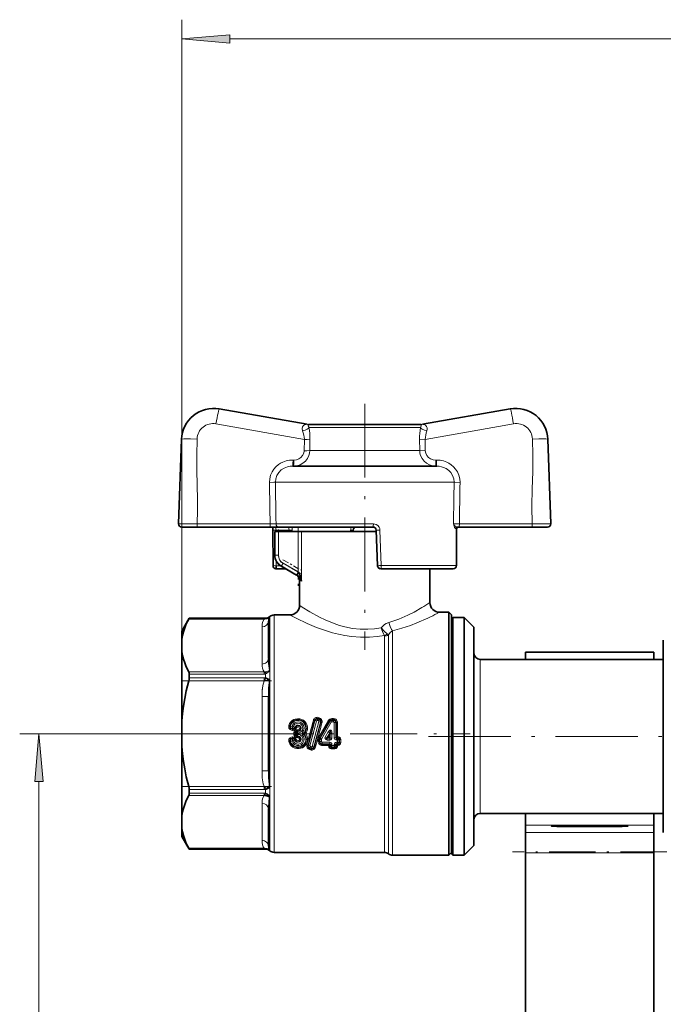
# Model space of a CAD drawing. Extents: x 0 to 420, y 0 to 297.
# Drawn here: x 77 to 110, y 178 to 230 of the extents above; entities that cross this region are included whole.
import ezdxf

# ---------------------------------------------------------------- set-up
doc = ezdxf.new("R2010")
doc.units = 0
doc.linetypes.add('DASHDOT', pattern=[18.5, 12, -3, 0.5, -3])

msp = doc.modelspace()

# ---------------------------------------------------------------- linework, layer by layer
at = {"color": 7, "lineweight": 13}
for p, q in [((85.197, 196.682), (85.197, 229.523)), ((87.688, 228.523), (285.42, 228.523)), ((91.561, 207.722), (86.971, 208.531)), ((91.776, 208.5), (91.769, 208.5)), ((97.408, 208.339), (91.803, 208.339)), ((97.591, 208.339), (97.408, 208.339)), ((97.619, 208.5), (97.625, 208.5)), ((97.833, 207.722), (102.423, 208.531)), ((91.552, 207.132), (91.561, 207.722)), ((91.844, 207.138), (91.854, 207.728)), ((97.55, 207.138), (97.54, 207.728)), ((97.842, 207.132), (97.833, 207.722)), ((90.974, 206.65), (91.013, 206.65)), ((97.55, 207.138), (91.844, 207.138)), ((98.42, 206.65), (98.381, 206.65)), ((99.336, 205.5), (90.058, 205.5)), ((89.785, 203.342), (86.001, 203.342)), ((95.143, 203.334), (90.091, 203.334)), ((99.41, 203.1), (99.468, 203.1)), ((103.394, 203.342), (99.61, 203.342)), ((90.031, 202.934), (90.031, 201.707)), ((90.031, 202.933), (90.048, 202.917)), ((90.048, 202.934), (90.048, 202.917)), ((90.214, 202.917), (90.048, 202.917)), ((90.048, 202.917), (90.048, 201.707)), ((90.093, 203.006), (90.094, 202.933)), ((90.771, 203.006), (90.093, 203.006)), ((90.215, 202.934), (90.214, 202.917)), ((90.214, 202.917), (90.214, 201.707)), ((90.771, 203.006), (90.771, 202.934)), ((90.934, 203.012), (90.935, 202.934)), ((91.244, 200.834), (91.244, 202.934)), ((91.406, 200.365), (91.406, 202.934)), ((93.963, 202.934), (93.966, 203.012)), ((95.554, 201.167), (95.488, 203.012)), ((99.465, 203.012), (99.454, 201.167)), ((99.468, 203.011), (99.465, 203.012)), ((90.031, 201.707), (90.048, 201.707)), ((90.214, 201.707), (90.048, 201.707)), ((90.103, 201.405), (90.104, 201.161)), ((90.104, 201.161), (90.315, 201.161)), ((90.364, 201.13), (90.372, 201.145)), ((90.364, 201.13), (91.147, 200.678)), ((90.456, 201.289), (90.372, 201.145)), ((90.372, 201.145), (91.161, 200.689)), ((90.456, 201.289), (91.244, 200.834)), ((99.454, 201.167), (95.554, 201.167)), ((99.456, 201.166), (99.454, 201.167)), ((91.244, 200.834), (91.161, 200.689)), ((91.161, 200.689), (91.182, 200.677)), ((91.244, 200.834), (91.255, 200.821)), ((91.314, 200.389), (91.314, 200.389)), ((89.758, 198.504), (89.758, 195.711)), ((89.765, 195.599), (89.765, 198.517)), ((89.986, 198.6), (89.986, 195.642)), ((85.559, 198.388), (89.472, 198.388)), ((85.582, 198.433), (89.472, 198.433)), ((89.364, 197.984), (89.364, 196.049)), ((89.472, 198.433), (89.472, 198.388)), ((89.472, 198.433), (89.545, 198.432)), ((89.545, 198.432), (89.545, 198.434)), ((95.726, 195.642), (95.726, 197.506)), ((95.931, 186.196), (95.931, 197.564)), ((96.137, 197.784), (96.137, 195.716)), ((100.697, 196.296), (100.697, 195.806)), ((85.559, 195.645), (89.472, 195.645)), ((85.582, 195.528), (89.472, 195.528)), ((89.472, 195.645), (89.472, 195.528)), ((89.545, 195.331), (89.545, 195.535)), ((89.56, 195.651), (89.59, 195.557)), ((89.765, 186.35), (89.765, 195.599)), ((89.986, 195.642), (89.986, 186.267)), ((95.726, 186.267), (95.726, 195.642)), ((96.137, 195.716), (96.137, 186.125)), ((100.697, 195.806), (100.697, 188.296)), ((85.559, 195.177), (89.472, 195.177)), ((85.582, 195.338), (89.472, 195.338)), ((89.472, 195.338), (89.472, 195.177)), ((89.758, 195.226), (89.758, 189.641)), ((89.364, 194.368), (89.364, 190.499)), ((89.364, 194.368), (89.697, 194.368)), ((90.81, 192.846), (90.839, 192.836)), ((92.114, 193.11), (91.77, 191.832)), ((92.196, 193.093), (91.854, 191.805)), ((91.969, 191.774), (92.31, 193.063)), ((92.051, 191.757), (92.395, 193.035)), ((92.083, 193.12), (92.114, 193.11)), ((92.287, 193.102), (92.236, 193.116)), ((92.267, 193.23), (92.257, 193.19)), ((92.308, 193.176), (92.257, 193.19)), ((92.267, 193.23), (92.281, 193.277)), ((92.267, 193.23), (92.318, 193.216)), ((92.281, 193.277), (92.332, 193.263)), ((92.306, 192.245), (92.807, 193.113)), ((92.318, 193.216), (92.308, 193.176)), ((92.318, 193.216), (92.332, 193.263)), ((92.357, 192.215), (92.855, 193.089)), ((92.884, 193.07), (92.381, 192.202)), ((92.421, 193.029), (92.395, 193.035)), ((92.957, 193.033), (92.456, 192.156)), ((92.855, 193.089), (92.884, 193.07)), ((92.985, 193.216), (93.077, 193.216)), ((92.985, 193.167), (92.985, 193.216)), ((92.985, 193.167), (92.985, 193.126)), ((92.985, 193.167), (93.077, 193.167)), ((92.985, 193.049), (92.985, 193.126)), ((93.077, 193.126), (92.985, 193.126)), ((93.077, 193.049), (92.985, 193.049)), ((93.077, 193.167), (93.077, 193.216)), ((93.077, 193.167), (93.077, 193.126)), ((93.077, 193.049), (93.077, 193.126)), ((93.109, 192.222), (93.109, 193.016)), ((93.225, 193.013), (93.195, 193.012)), ((93.195, 192.224), (93.195, 193.012)), ((93.225, 193.013), (93.224, 192.252)), ((93.282, 193.01), (93.282, 192.282)), ((88.58, 192.434), (76.783, 192.434)), ((90.946, 192.782), (90.967, 192.782)), ((90.946, 192.782), (90.946, 192.69)), ((90.946, 192.69), (90.967, 192.69)), ((90.946, 192.665), (90.946, 192.69)), ((90.946, 192.665), (90.967, 192.665)), ((90.946, 192.605), (90.946, 192.665)), ((90.946, 192.605), (90.967, 192.605)), ((90.967, 192.782), (90.967, 192.69)), ((90.967, 192.665), (90.967, 192.69)), ((90.967, 192.605), (90.967, 192.665)), ((91.022, 192.492), (91.022, 192.375)), ((91.022, 192.492), (91.079, 192.492)), ((91.022, 192.375), (91.079, 192.375)), ((91.101, 192.763), (91.074, 192.77)), ((91.079, 192.492), (91.108, 192.467)), ((91.079, 192.492), (91.079, 192.375)), ((91.108, 192.4), (91.079, 192.375)), ((91.195, 192.467), (91.108, 192.467)), ((91.108, 192.467), (91.108, 192.4)), ((91.195, 192.4), (91.108, 192.4)), ((91.137, 192.633), (91.148, 192.578)), ((91.148, 192.578), (91.185, 192.553)), ((91.185, 192.314), (91.148, 192.289)), ((91.195, 192.4), (91.185, 192.314)), ((91.195, 192.467), (91.195, 192.4)), ((91.23, 192.642), (91.23, 192.586)), ((91.23, 192.586), (91.23, 192.555)), ((91.23, 192.469), (91.23, 192.555)), ((91.23, 192.398), (91.23, 192.312)), ((91.23, 192.281), (91.23, 192.312)), ((91.474, 192.51), (91.54, 192.452)), ((91.474, 192.357), (91.54, 192.415)), ((91.576, 192.451), (91.54, 192.452)), ((91.576, 192.416), (91.54, 192.415)), ((92.65, 192.258), (92.802, 192.523)), ((92.725, 192.216), (92.877, 192.478)), ((92.765, 192.238), (92.854, 192.39)), ((92.777, 192.231), (92.866, 192.382)), ((92.802, 192.523), (92.877, 192.478)), ((92.854, 192.39), (92.877, 192.478)), ((92.866, 192.382), (92.854, 192.39)), ((92.866, 192.382), (92.88, 192.383)), ((92.866, 192.382), (92.868, 192.231)), ((92.88, 192.383), (92.904, 192.472)), ((92.88, 192.383), (92.882, 192.231)), ((92.904, 192.472), (92.904, 192.21)), ((92.991, 192.472), (92.904, 192.472)), ((92.991, 192.472), (92.991, 192.208)), ((90.81, 192.022), (90.839, 192.031)), ((90.967, 192.262), (90.946, 192.262)), ((90.946, 192.262), (90.946, 192.202)), ((90.946, 192.202), (90.946, 192.178)), ((90.967, 192.202), (90.946, 192.202)), ((90.946, 192.085), (90.946, 192.178)), ((90.967, 192.178), (90.946, 192.178)), ((90.967, 192.085), (90.946, 192.085)), ((90.967, 192.262), (90.967, 192.202)), ((90.967, 192.202), (90.967, 192.178)), ((90.967, 192.085), (90.967, 192.178)), ((91.101, 192.104), (91.074, 192.097)), ((91.137, 192.234), (91.148, 192.289)), ((91.23, 192.225), (91.23, 192.281)), ((91.743, 191.838), (91.77, 191.832)), ((92.279, 192.024), (92.279, 192.143)), ((92.357, 192.215), (92.306, 192.245)), ((92.336, 192.021), (92.337, 192.141)), ((92.336, 192.021), (92.365, 192.023)), ((92.337, 192.141), (92.365, 192.142)), ((92.357, 192.215), (92.381, 192.202)), ((92.365, 192.142), (92.365, 192.023)), ((92.452, 192.14), (92.452, 192.019)), ((92.484, 191.987), (92.881, 191.987)), ((92.484, 191.987), (92.484, 191.907)), ((92.484, 191.907), (92.881, 191.907)), ((92.484, 191.869), (92.484, 191.907)), ((92.845, 191.869), (92.484, 191.869)), ((92.484, 191.869), (92.484, 191.818)), ((92.817, 191.818), (92.484, 191.818)), ((92.725, 192.216), (92.765, 192.238)), ((92.743, 192.197), (92.777, 192.217)), ((92.887, 192.197), (92.743, 192.197)), ((92.743, 192.106), (92.743, 192.197)), ((92.887, 192.106), (92.743, 192.106)), ((92.777, 192.231), (92.765, 192.238)), ((92.868, 192.231), (92.777, 192.231)), ((92.777, 192.231), (92.777, 192.217)), ((92.868, 192.217), (92.777, 192.217)), ((92.817, 191.795), (92.817, 191.818)), ((92.846, 191.871), (92.845, 191.869)), ((92.881, 191.907), (92.846, 191.871)), ((92.868, 192.231), (92.882, 192.231)), ((92.868, 192.231), (92.868, 192.217)), ((92.868, 192.217), (92.887, 192.197)), ((92.875, 191.844), (92.872, 191.842)), ((92.904, 191.874), (92.875, 191.844)), ((92.875, 191.792), (92.875, 191.844)), ((92.904, 191.823), (92.875, 191.792)), ((92.881, 191.987), (92.881, 191.907)), ((92.882, 192.231), (92.904, 192.21)), ((92.887, 192.106), (92.887, 192.197)), ((92.904, 191.874), (92.904, 191.823)), ((92.991, 191.87), (92.991, 191.818)), ((92.991, 191.818), (93.109, 191.818)), ((92.991, 191.818), (92.991, 191.741)), ((93.109, 191.818), (93.109, 191.87)), ((93.109, 191.818), (93.109, 191.741)), ((93.224, 192.252), (93.195, 192.224)), ((93.195, 191.823), (93.195, 191.874)), ((93.225, 191.844), (93.195, 191.874)), ((93.195, 191.823), (93.225, 191.792)), ((93.219, 191.987), (93.276, 191.987)), ((93.219, 191.987), (93.219, 191.907)), ((93.219, 191.907), (93.276, 191.907)), ((93.254, 191.871), (93.219, 191.907)), ((93.224, 192.252), (93.224, 192.252)), ((93.225, 191.844), (93.225, 191.792)), ((93.225, 191.844), (93.228, 191.842)), ((93.253, 192.223), (93.227, 192.197)), ((93.227, 192.106), (93.227, 192.197)), ((93.276, 192.197), (93.227, 192.197)), ((93.276, 192.106), (93.227, 192.106)), ((93.253, 192.223), (93.301, 192.223)), ((93.253, 192.223), (93.253, 192.223)), ((93.254, 191.871), (93.255, 191.869)), ((93.312, 191.869), (93.255, 191.869)), ((93.276, 192.197), (93.301, 192.223)), ((93.276, 191.987), (93.276, 192.106)), ((93.276, 191.987), (93.276, 191.907)), ((93.276, 191.907), (93.312, 191.869)), ((93.282, 192.282), (93.301, 192.282)), ((93.312, 191.818), (93.282, 191.818)), ((93.282, 191.818), (93.282, 191.795)), ((93.301, 192.223), (93.301, 192.282)), ((93.312, 191.869), (93.312, 191.818)), ((93.362, 192.108), (93.391, 192.137)), ((93.362, 191.99), (93.362, 192.108)), ((93.362, 191.99), (93.391, 191.96)), ((93.391, 192.137), (93.391, 191.96)), ((93.449, 192.138), (93.449, 191.962)), ((91.846, 191.651), (91.832, 191.604)), ((91.884, 191.59), (91.832, 191.604)), ((91.846, 191.651), (91.856, 191.691)), ((91.898, 191.637), (91.846, 191.651)), ((91.856, 191.691), (91.908, 191.678)), ((91.877, 191.765), (91.929, 191.751)), ((91.898, 191.637), (91.884, 191.59)), ((91.898, 191.637), (91.908, 191.678)), ((92.081, 191.747), (92.051, 191.757)), ((92.991, 191.741), (92.952, 191.701)), ((93.148, 191.701), (92.952, 191.701)), ((92.952, 191.701), (92.952, 191.651)), ((93.148, 191.651), (92.952, 191.651)), ((92.991, 191.741), (93.109, 191.741)), ((93.109, 191.741), (93.148, 191.701)), ((93.148, 191.701), (93.148, 191.651)), ((89.364, 190.499), (89.697, 190.499)), ((77.783, 137.648), (77.783, 189.943)), ((85.559, 189.69), (89.472, 189.69)), ((85.582, 189.529), (89.472, 189.529)), ((85.582, 189.339), (89.472, 189.339)), ((89.472, 189.69), (89.472, 189.529)), ((89.472, 189.339), (89.472, 189.223)), ((89.545, 189.332), (89.545, 189.536)), ((85.559, 189.223), (89.472, 189.223)), ((89.364, 188.818), (89.364, 186.884)), ((89.758, 189.156), (89.758, 186.363)), ((109.705, 187.676), (103.039, 187.676)), ((103.039, 187.303), (109.705, 187.303)), ((104.872, 187.617), (104.872, 187.669)), ((107.872, 187.617), (107.872, 187.669)), ((85.559, 186.479), (89.472, 186.479)), ((85.582, 186.435), (89.472, 186.435)), ((89.472, 186.479), (89.472, 186.435)), ((89.472, 186.435), (89.545, 186.435)), ((89.545, 186.434), (89.545, 186.435)), ((103.039, 186.252), (109.705, 186.252))]:
    msp.add_line(p, q, dxfattribs=at)
at = {"color": 7, "lineweight": 35}
for p, q in [((91.702, 208.505), (87.145, 209.308)), ((97.692, 208.505), (102.25, 209.308)), ((91.775, 208.5), (91.769, 208.5)), ((97.262, 208.5), (91.775, 208.5)), ((97.62, 208.5), (97.262, 208.5)), ((97.62, 208.5), (97.625, 208.5)), ((85.19, 207.725), (85.036, 203.339)), ((104.205, 207.725), (104.358, 203.339)), ((98.207, 206.334), (90.963, 206.334)), ((98.432, 206.334), (98.207, 206.334)), ((86.006, 203.167), (85.203, 203.167)), ((89.79, 203.167), (86.006, 203.167)), ((90.25, 203.167), (89.79, 203.167)), ((95.127, 203.167), (90.25, 203.167)), ((99.604, 203.167), (99.475, 203.167)), ((103.388, 203.167), (99.604, 203.167)), ((104.191, 203.167), (103.388, 203.167)), ((89.927, 203.011), (89.938, 201.166)), ((90.048, 202.934), (90.031, 202.934)), ((90.031, 202.934), (90.031, 201.707)), ((90.048, 202.934), (90.215, 202.934)), ((90.215, 202.934), (91.244, 202.934)), ((91.244, 202.934), (91.406, 202.934)), ((95.296, 202.934), (91.406, 202.934)), ((94.098, 202.934), (94.101, 203.006)), ((95.358, 201.161), (95.294, 203.006)), ((99.468, 203.011), (99.456, 201.166)), ((90.364, 201.13), (91.147, 200.677)), ((90.084, 201.002), (90.081, 201.002)), ((90.104, 201), (90.084, 201.002)), ((90.104, 201), (90.588, 201)), ((99.29, 201), (95.525, 201)), ((98.08, 201), (98.08, 199.242)), ((91.314, 200.389), (91.314, 199.1)), ((89.986, 198.6), (90.814, 198.6)), ((98.58, 198.742), (99.055, 198.742)), ((99.055, 198.742), (99.055, 195.716)), ((99.197, 198.6), (99.055, 198.742)), ((99.197, 187.022), (99.197, 198.6)), ((99.197, 198.396), (99.264, 198.462)), ((99.264, 198.462), (99.264, 197.707)), ((99.264, 198.462), (99.864, 198.462)), ((99.864, 198.462), (99.864, 197.707)), ((100.364, 197.962), (99.864, 198.462)), ((85.197, 197.767), (85.582, 198.434)), ((85.582, 198.433), (85.559, 198.388)), ((85.582, 198.434), (85.582, 198.433)), ((85.582, 198.434), (89.545, 198.434)), ((89.697, 198.272), (89.697, 196.338)), ((99.197, 198.396), (99.197, 197.649)), ((100.364, 197.962), (100.364, 197.269)), ((85.197, 197.351), (85.197, 197.767)), ((99.197, 197.649), (99.197, 186.196)), ((99.264, 197.707), (99.264, 186.129)), ((99.864, 197.707), (99.864, 186.129)), ((85.197, 197.351), (85.197, 196.682)), ((100.364, 197.269), (100.364, 186.629)), ((110.197, 197.296), (110.197, 189.161)), ((85.197, 193.103), (85.197, 196.682)), ((103.039, 196.666), (103.039, 196.296)), ((109.705, 196.666), (103.039, 196.666)), ((109.705, 196.296), (109.705, 196.666)), ((100.697, 196.296), (110.197, 196.296)), ((85.582, 195.528), (85.582, 195.338)), ((99.055, 195.716), (99.055, 186.898)), ((89.545, 195.331), (89.758, 195.226)), ((89.697, 194.368), (89.697, 190.499)), ((85.197, 191.764), (85.197, 193.103)), ((91.195, 192.467), (91.185, 192.553)), ((93.224, 192.252), (93.282, 192.282)), ((93.253, 192.223), (93.282, 192.282)), ((93.276, 192.106), (93.276, 192.197)), ((85.197, 188.186), (85.197, 191.764)), ((85.582, 189.529), (85.582, 189.339)), ((110.197, 189.161), (110.197, 187.296)), ((89.697, 188.529), (89.697, 186.595)), ((100.697, 188.296), (110.197, 188.296)), ((103.039, 188.295), (103.039, 187.676)), ((109.705, 187.676), (109.705, 188.295)), ((110.197, 187.296), (110.197, 188.296)), ((85.197, 187.516), (85.197, 188.186)), ((85.197, 187.1), (85.197, 187.516)), ((103.039, 187.303), (103.039, 187.676)), ((103.039, 186.252), (103.039, 187.303)), ((104.872, 187.669), (107.872, 187.669)), ((107.872, 187.617), (104.872, 187.617)), ((109.705, 187.303), (109.705, 187.676)), ((109.705, 187.303), (109.705, 186.252)), ((85.197, 187.1), (85.582, 186.434)), ((99.055, 186.898), (99.055, 186.125)), ((99.197, 186.267), (99.197, 187.022)), ((85.582, 186.435), (85.559, 186.479)), ((85.582, 186.435), (85.582, 186.434)), ((85.582, 186.434), (89.545, 186.434)), ((89.986, 186.267), (95.726, 186.267)), ((99.197, 186.267), (99.055, 186.125)), ((99.197, 186.196), (99.264, 186.129)), ((100.364, 186.629), (99.864, 186.129)), ((103.039, 170.91), (103.039, 186.252)), ((109.705, 170.91), (109.705, 186.252)), ((96.137, 186.125), (99.055, 186.125)), ((99.264, 186.129), (99.864, 186.129))]:
    msp.add_line(p, q, dxfattribs=at)
at = {"color": 7, "linetype": 'DASHDOT', "lineweight": 13, "ltscale": 0.319719}
msp.add_line((94.697, 209.574), (94.697, 196.785), dxfattribs=at)
at = {"color": 7, "linetype": 'DASHDOT', "lineweight": 13, "ltscale": 0.077076}
msp.add_line((91.244, 203.191), (91.244, 200.108), dxfattribs=at)
at = {"color": 7, "linetype": 'DASHDOT', "lineweight": 13, "ltscale": 0.036294}
msp.add_line((90.214, 203.037), (90.214, 201.586), dxfattribs=at)
at = {"color": 7, "linetype": 'DASHDOT', "lineweight": 13, "ltscale": 0.031631}
msp.add_line((90.302, 201.378), (91.398, 200.745), dxfattribs=at)
at = {"color": 7, "linetype": 'DASHDOT', "lineweight": 13, "ltscale": 0.027132}
msp.add_line((90.452, 201.464), (91.392, 200.921), dxfattribs=at)
at = {"color": 7, "linetype": 'DASHDOT', "lineweight": 13, "ltscale": 0.117381}
for p, q in [((85.168, 195.177), (89.863, 195.177)), ((85.168, 189.69), (89.863, 189.69))]:
    msp.add_line(p, q, dxfattribs=at)
at = {"color": 7, "linetype": 'DASHDOT', "lineweight": 13, "ltscale": 0.116068}
msp.add_line((89.364, 194.755), (89.364, 190.112), dxfattribs=at)
at = {"color": 7, "linetype": 'DASHDOT', "lineweight": 13, "ltscale": 0.289569}
msp.add_line((88.58, 192.434), (100.162, 192.434), dxfattribs=at)
at = {"color": 7, "linetype": 'DASHDOT', "lineweight": 13, "ltscale": 0.000627136}
for p, q in [((90.944, 192.776), (90.969, 192.776)), ((90.944, 192.607), (90.969, 192.607)), ((90.944, 192.26), (90.969, 192.26)), ((90.944, 192.091), (90.969, 192.091))]:
    msp.add_line(p, q, dxfattribs=at)
at = {"color": 7, "linetype": 'DASHDOT', "lineweight": 13, "ltscale": 0.004327}
msp.add_line((92.902, 192.111), (92.729, 192.111), dxfattribs=at)
at = {"color": 7, "linetype": 'DASHDOT', "lineweight": 13, "ltscale": 0.00272}
msp.add_line((92.768, 192.231), (92.877, 192.231), dxfattribs=at)
at = {"color": 7, "linetype": 'DASHDOT', "lineweight": 13, "ltscale": 0.001455}
msp.add_line((93.28, 192.111), (93.222, 192.111), dxfattribs=at)
at = {"color": 7, "linetype": 'DASHDOT', "lineweight": 13, "ltscale": 0.001459}
msp.add_line((93.248, 192.28), (93.306, 192.28), dxfattribs=at)
at = {"color": 7, "linetype": 'DASHDOT', "lineweight": 13, "ltscale": 0.356249}
msp.add_line((98.01, 192.296), (112.26, 192.296), dxfattribs=at)
at = {"color": 7, "linetype": 'DASHDOT', "lineweight": 13, "ltscale": 0.200005}
msp.add_line((110.372, 186.304), (102.372, 186.304), dxfattribs=at)
at = {"color": 7, "lineweight": 13}
for points in [[(87.688, 228.741), (85.197, 228.523), (87.688, 228.305)], [(78.001, 189.943), (77.783, 192.434), (77.565, 189.943)]]:
    msp.add_lwpolyline(points, close=True, dxfattribs=at)
for points in [[(91.471, 208.167), (91.451, 208.279), (91.472, 208.374), (91.517, 208.437), (91.576, 208.477), (91.659, 208.501), (91.701, 208.505), (91.702, 208.505)], [(91.803, 208.339), (91.765, 208.29), (91.711, 208.248), (91.599, 208.196), (91.471, 208.167)], [(91.803, 208.339), (91.767, 208.419), (91.761, 208.472), (91.768, 208.492), (91.776, 208.499), (91.777, 208.5), (91.777, 208.5), (91.776, 208.5)], [(97.591, 208.339), (97.627, 208.419), (97.633, 208.472), (97.627, 208.492), (97.618, 208.499), (97.617, 208.5), (97.617, 208.5), (97.619, 208.5)], [(97.924, 208.167), (97.798, 208.195), (97.684, 208.248), (97.63, 208.29), (97.591, 208.339)], [(97.924, 208.167), (97.941, 208.244), (97.94, 208.316), (97.91, 208.397), (97.859, 208.453), (97.819, 208.477), (97.735, 208.501), (97.698, 208.504), (97.693, 208.505), (97.692, 208.505)], [(85.19, 207.725), (85.19, 207.726), (85.191, 207.727), (85.193, 207.729), (85.198, 207.731), (85.213, 207.734), (85.302, 207.743), (85.651, 207.747), (85.994, 207.74)], [(85.994, 207.74), (85.973, 206.91), (85.976, 206.044), (85.993, 205.431), (86.013, 204.509), (86.014, 204.044), (86.001, 203.342)], [(91.854, 207.728), (91.707, 207.722), (91.561, 207.722)], [(97.833, 207.722), (97.555, 207.726), (97.54, 207.728)], [(103.401, 207.74), (103.423, 206.908), (103.418, 206.043), (103.393, 205.157), (103.377, 204.254), (103.394, 203.342)], [(104.205, 207.725), (104.204, 207.726), (104.204, 207.727), (104.201, 207.729), (104.197, 207.731), (104.182, 207.734), (104.092, 207.743), (103.743, 207.747), (103.401, 207.74)], [(89.75, 205.483), (89.763, 205.672), (89.809, 205.857), (89.885, 206.031), (89.977, 206.173), (90.089, 206.299), (90.217, 206.409), (90.323, 206.478), (90.436, 206.536), (90.61, 206.599), (90.79, 206.637), (90.974, 206.65)], [(90.963, 206.334), (90.963, 206.334), (90.963, 206.334), (90.964, 206.336), (90.967, 206.355), (90.972, 206.474), (90.974, 206.65)], [(91.002, 206.334), (91.173, 206.35), (91.337, 206.401), (91.488, 206.483), (91.619, 206.594), (91.724, 206.731), (91.798, 206.886), (91.831, 207.01), (91.844, 207.138)], [(91.002, 206.334), (91.002, 206.334), (91.003, 206.334), (91.003, 206.336), (91.006, 206.355), (91.011, 206.474), (91.013, 206.65)], [(91.013, 206.65), (91.148, 206.665), (91.276, 206.711), (91.387, 206.786), (91.474, 206.885), (91.531, 207.003), (91.552, 207.132)], [(91.844, 207.138), (91.698, 207.132), (91.552, 207.132)], [(97.842, 207.132), (97.565, 207.137), (97.55, 207.138)], [(98.392, 206.334), (98.222, 206.35), (98.059, 206.4), (97.908, 206.482), (97.777, 206.593), (97.671, 206.729), (97.596, 206.885), (97.563, 207.009), (97.55, 207.138)], [(98.381, 206.65), (98.246, 206.665), (98.119, 206.711), (98.007, 206.786), (97.92, 206.885), (97.863, 207.003), (97.842, 207.132)], [(98.381, 206.65), (98.387, 206.365), (98.39, 206.339), (98.391, 206.335), (98.392, 206.334), (98.392, 206.334), (98.392, 206.334)], [(99.644, 205.483), (99.631, 205.672), (99.585, 205.857), (99.509, 206.031), (99.417, 206.173), (99.305, 206.299), (99.177, 206.408), (99.071, 206.478), (98.959, 206.536), (98.785, 206.599), (98.604, 206.637), (98.42, 206.65)], [(98.42, 206.65), (98.425, 206.389), (98.429, 206.345), (98.431, 206.335), (98.431, 206.334), (98.431, 206.334), (98.432, 206.334)], [(90.058, 205.5), (90.076, 205.68), (90.135, 205.851), (90.232, 206.004), (90.362, 206.133), (90.517, 206.232), (90.69, 206.298), (90.825, 206.325), (90.963, 206.334)], [(99.336, 205.5), (99.318, 205.68), (99.259, 205.851), (99.162, 206.004), (99.056, 206.114), (98.931, 206.203), (98.792, 206.269), (98.682, 206.304), (98.568, 206.325), (98.432, 206.334)], [(90.058, 205.5), (89.976, 205.492), (89.75, 205.483)], [(99.644, 205.483), (99.366, 205.496), (99.336, 205.5)], [(86.001, 203.342), (85.132, 203.343), (85.048, 203.341), (85.038, 203.34), (85.037, 203.34), (85.036, 203.339)], [(86.006, 203.167), (86.006, 203.167), (86.006, 203.168), (86.005, 203.174), (86.001, 203.342)], [(90.091, 203.334), (90.008, 203.338), (89.785, 203.342)], [(89.79, 203.167), (89.79, 203.167), (89.789, 203.171), (89.788, 203.19), (89.785, 203.342)], [(90.05, 203.167), (89.994, 203.152), (89.949, 203.127), (89.93, 203.113), (89.925, 203.108), (89.924, 203.104)], [(90.051, 203.167), (90.055, 203.165), (90.062, 203.158), (90.083, 203.099), (90.093, 203.006)], [(90.25, 203.167), (90.189, 203.18), (90.138, 203.216), (90.103, 203.27), (90.091, 203.334)], [(90.72, 203.167), (90.724, 203.166), (90.733, 203.158), (90.742, 203.144), (90.758, 203.099), (90.771, 203.006)], [(95.127, 203.167), (95.128, 203.167), (95.129, 203.168), (95.13, 203.169), (95.132, 203.174), (95.138, 203.212), (95.143, 203.334)], [(95.488, 203.012), (95.475, 203.089), (95.444, 203.161), (95.379, 203.243), (95.293, 203.3), (95.219, 203.325), (95.143, 203.334)], [(99.61, 203.342), (99.315, 203.335), (99.303, 203.334)], [(99.303, 203.334), (99.339, 203.221), (99.365, 203.151), (99.38, 203.123), (99.397, 203.105), (99.41, 203.1)], [(99.303, 203.334), (99.344, 203.273), (99.397, 203.215), (99.449, 203.174), (99.475, 203.167)], [(99.604, 203.167), (99.604, 203.167), (99.604, 203.168), (99.605, 203.174), (99.61, 203.342)], [(103.388, 203.167), (103.388, 203.167), (103.389, 203.171), (103.391, 203.19), (103.394, 203.342)], [(104.358, 203.339), (104.357, 203.34), (104.351, 203.34), (104.298, 203.342), (103.394, 203.342)], [(90.093, 203.006), (89.973, 203.007), (89.932, 203.009), (89.928, 203.01), (89.927, 203.011), (89.927, 203.011)], [(90.934, 203.012), (90.915, 203.01), (90.771, 203.006)], [(90.104, 201.161), (89.984, 201.162), (89.944, 201.164), (89.939, 201.165), (89.938, 201.166), (89.938, 201.166)], [(95.525, 201), (95.528, 201.002), (95.531, 201.005), (95.535, 201.013), (95.547, 201.056), (95.554, 201.167)], [(91.314, 200.389), (91.323, 200.394), (91.346, 200.388), (91.406, 200.365)], [(91.314, 199.1), (91.329, 199.089), (91.448, 199.012), (91.851, 198.761), (92.351, 198.485), (92.639, 198.345), (93.108, 198.151), (93.38, 198.059), (93.662, 197.981), (94.056, 197.903), (94.46, 197.86), (94.855, 197.856), (95.204, 197.884), (95.546, 197.939)], [(95.951, 198.208), (96.215, 198.291), (96.468, 198.384), (96.94, 198.59), (97.265, 198.755), (97.666, 198.982)], [(89.758, 198.504), (89.734, 198.472), (89.708, 198.4), (89.697, 198.272)], [(90.814, 198.6), (90.818, 198.598), (91.129, 198.436), (91.715, 198.155), (92.187, 197.958), (92.713, 197.771), (93.018, 197.681), (93.334, 197.602), (93.668, 197.536), (94.011, 197.487), (94.482, 197.45), (94.947, 197.451), (95.334, 197.481), (95.714, 197.534)], [(96.137, 197.784), (96.617, 197.912), (97.067, 198.061), (97.397, 198.187), (97.974, 198.439), (98.105, 198.502)], [(89.472, 198.388), (89.409, 198.267), (89.377, 198.144), (89.364, 197.984)], [(95.546, 197.939), (95.63, 198.024), (95.724, 198.098), (95.812, 198.152), (95.951, 198.208)], [(95.865, 197.617), (95.721, 197.741), (95.546, 197.939)], [(95.714, 197.534), (95.63, 197.692), (95.56, 197.888), (95.546, 197.939)], [(96.137, 197.784), (96.089, 197.848), (96.012, 198.003), (95.951, 198.208)], [(95.931, 197.564), (96.023, 197.691), (96.137, 197.784)], [(89.364, 196.049), (89.369, 195.942), (89.388, 195.834), (89.426, 195.726), (89.472, 195.645)], [(89.697, 196.338), (89.704, 196.087), (89.73, 195.833), (89.758, 195.711)], [(89.56, 195.651), (89.621, 195.665), (89.757, 195.711)], [(89.472, 195.177), (89.408, 194.931), (89.373, 194.648), (89.364, 194.368)], [(89.758, 195.226), (89.734, 195.092), (89.708, 194.812), (89.697, 194.368)], [(91.634, 192.434), (91.678, 192.508), (91.708, 192.589), (91.724, 192.675), (91.723, 192.763), (91.699, 192.876), (91.649, 192.981), (91.578, 193.072), (91.511, 193.128), (91.436, 193.171), (91.325, 193.206), (91.208, 193.214), (91.093, 193.195), (91.011, 193.165), (90.937, 193.119), (90.858, 193.046), (90.796, 192.958), (90.755, 192.859)], [(91.576, 192.451), (91.618, 192.517), (91.647, 192.589), (91.667, 192.691), (91.663, 192.796), (91.634, 192.896), (91.582, 192.987), (91.511, 193.064), (91.423, 193.121), (91.324, 193.156), (91.22, 193.166), (91.116, 193.151), (91.019, 193.111), (90.934, 193.05), (90.866, 192.969), (90.81, 192.846)], [(91.54, 192.452), (91.595, 192.534), (91.629, 192.627), (91.639, 192.725), (91.626, 192.822), (91.589, 192.914), (91.532, 192.994), (91.478, 193.043), (91.415, 193.082), (91.275, 193.123), (91.129, 193.113), (90.996, 193.053), (90.899, 192.958), (90.839, 192.836)], [(91.474, 192.51), (91.532, 192.611), (91.552, 192.725), (91.531, 192.84), (91.471, 192.94), (91.38, 193.012), (91.269, 193.046), (91.153, 193.04), (91.048, 192.991), (90.966, 192.909), (90.921, 192.815)], [(90.991, 192.8), (91.024, 192.866), (91.075, 192.921), (91.139, 192.959), (91.211, 192.976), (91.285, 192.971), (91.354, 192.944), (91.412, 192.898), (91.455, 192.837), (91.48, 192.729), (91.459, 192.619), (91.419, 192.557), (91.362, 192.508), (91.299, 192.48), (91.23, 192.469)], [(91.074, 192.77), (91.112, 192.832), (91.171, 192.871), (91.241, 192.882), (91.309, 192.862), (91.363, 192.816), (91.392, 192.751), (91.39, 192.678), (91.356, 192.614), (91.3, 192.571), (91.23, 192.555)], [(91.101, 192.763), (91.13, 192.815), (91.18, 192.85), (91.239, 192.86), (91.297, 192.842), (91.342, 192.802), (91.364, 192.746), (91.361, 192.686), (91.333, 192.633), (91.287, 192.599), (91.23, 192.586)], [(90.755, 192.008), (90.8, 191.902), (90.869, 191.809), (90.957, 191.734), (91.061, 191.682), (91.175, 191.656), (91.291, 191.656), (91.377, 191.674), (91.458, 191.707), (91.532, 191.753), (91.596, 191.812), (91.649, 191.882), (91.688, 191.96), (91.718, 192.071), (91.722, 192.187), (91.7, 192.301), (91.634, 192.434)], [(90.81, 192.022), (90.849, 191.925), (90.911, 191.841), (90.99, 191.773), (91.084, 191.726), (91.186, 191.703), (91.291, 191.705), (91.393, 191.732), (91.484, 191.783), (91.562, 191.854), (91.62, 191.941), (91.656, 192.039), (91.669, 192.143), (91.645, 192.287), (91.576, 192.416)], [(90.839, 192.031), (90.866, 191.963), (90.906, 191.901), (91.014, 191.803), (91.15, 191.749), (91.296, 191.747), (91.434, 191.795), (91.546, 191.889), (91.599, 191.972), (91.631, 192.065), (91.639, 192.163), (91.611, 192.298), (91.54, 192.415)], [(90.921, 192.052), (90.973, 191.949), (91.057, 191.869), (91.165, 191.826), (91.281, 191.823), (91.39, 191.861), (91.478, 191.937), (91.534, 192.039), (91.552, 192.154), (91.528, 192.268), (91.474, 192.357)], [(91.23, 192.398), (91.303, 192.386), (91.37, 192.353), (91.425, 192.303), (91.463, 192.239), (91.48, 192.167), (91.475, 192.092), (91.45, 192.022), (91.406, 191.962), (91.345, 191.919), (91.275, 191.896), (91.201, 191.893), (91.129, 191.912), (91.067, 191.952), (91.021, 192.004), (90.991, 192.067)], [(91.137, 192.633), (91.067, 192.599), (91.041, 192.567), (91.022, 192.492)], [(91.23, 192.312), (91.301, 192.296), (91.359, 192.251), (91.391, 192.186), (91.391, 192.114), (91.361, 192.049), (91.306, 192.003), (91.237, 191.985), (91.168, 191.998), (91.11, 192.037), (91.074, 192.097)], [(91.148, 192.578), (91.118, 192.57), (91.094, 192.551), (91.081, 192.523), (91.079, 192.492)], [(91.156, 192.744), (91.182, 192.781), (91.23, 192.796), (91.277, 192.782), (91.299, 192.757), (91.308, 192.724), (91.297, 192.684), (91.269, 192.654), (91.23, 192.642)], [(91.474, 192.357), (91.446, 192.416), (91.45, 192.468), (91.474, 192.51)], [(91.54, 192.415), (91.529, 192.422), (91.526, 192.426), (91.523, 192.434), (91.526, 192.441), (91.529, 192.445), (91.54, 192.452)], [(92.802, 192.523), (92.836, 192.573), (92.886, 192.616), (92.911, 192.624), (92.94, 192.618), (92.957, 192.605), (92.971, 192.584), (92.985, 192.54), (92.991, 192.472)], [(92.877, 192.478), (92.91, 192.568), (92.914, 192.577), (92.917, 192.58), (92.918, 192.581), (92.919, 192.581), (92.92, 192.581), (92.92, 192.581), (92.921, 192.579), (92.921, 192.573), (92.921, 192.563), (92.904, 192.472)], [(91.23, 192.281), (91.288, 192.268), (91.335, 192.231), (91.362, 192.178), (91.364, 192.118), (91.34, 192.063), (91.294, 192.023), (91.236, 192.007), (91.177, 192.018), (91.129, 192.053), (91.101, 192.104)], [(91.23, 192.225), (91.273, 192.212), (91.302, 192.171), (91.303, 192.12), (91.293, 192.1), (91.257, 192.074), (91.216, 192.073), (91.179, 192.09), (91.156, 192.123)], [(92.743, 192.106), (92.704, 192.11), (92.665, 192.129), (92.636, 192.172), (92.632, 192.198), (92.65, 192.258)], [(92.881, 191.987), (92.916, 191.981), (92.949, 191.964), (92.982, 191.919), (92.991, 191.87)], [(92.881, 191.907), (92.894, 191.91), (92.899, 191.91), (92.906, 191.906), (92.908, 191.903), (92.909, 191.897), (92.909, 191.89), (92.904, 191.874)], [(92.904, 192.21), (92.908, 192.2), (92.908, 192.196), (92.907, 192.193), (92.905, 192.192), (92.9, 192.192), (92.887, 192.197)], [(92.991, 192.208), (92.972, 192.147), (92.932, 192.115), (92.887, 192.106)], [(93.227, 192.106), (93.158, 192.125), (93.13, 192.152), (93.11, 192.205), (93.109, 192.222)], [(93.109, 191.87), (93.126, 191.936), (93.184, 191.981), (93.219, 191.987)], [(93.195, 191.874), (93.191, 191.891), (93.191, 191.899), (93.193, 191.905), (93.195, 191.907), (93.202, 191.91), (93.207, 191.91), (93.219, 191.907)], [(93.227, 192.197), (93.211, 192.194), (93.203, 192.194), (93.199, 192.196), (93.195, 192.199), (93.192, 192.206), (93.192, 192.212), (93.195, 192.224)], [(93.301, 192.282), (93.345, 192.276), (93.387, 192.258), (93.434, 192.204), (93.449, 192.138)], [(93.301, 192.223), (93.349, 192.217), (93.369, 192.204), (93.385, 192.18), (93.391, 192.137)], [(93.449, 191.962), (93.444, 191.921), (93.428, 191.88), (93.377, 191.833), (93.312, 191.818)], [(93.391, 191.96), (93.39, 191.922), (93.366, 191.883), (93.34, 191.871), (93.312, 191.869)], [(92.952, 191.651), (92.908, 191.658), (92.868, 191.679), (92.828, 191.735), (92.817, 191.795)], [(92.952, 191.701), (92.924, 191.702), (92.899, 191.715), (92.876, 191.754), (92.875, 191.792)], [(93.282, 191.795), (93.278, 191.754), (93.262, 191.715), (93.213, 191.666), (93.148, 191.651)], [(93.225, 191.792), (93.224, 191.754), (93.219, 191.736), (93.189, 191.706), (93.148, 191.701)], [(89.364, 190.499), (89.38, 190.136), (89.43, 189.836), (89.472, 189.69)], [(89.697, 190.499), (89.704, 190.144), (89.73, 189.803), (89.758, 189.641)], [(89.472, 189.223), (89.409, 189.101), (89.377, 188.978), (89.364, 188.818)], [(89.758, 189.156), (89.738, 189.075), (89.714, 188.908), (89.698, 188.592), (89.697, 188.529)], [(89.364, 186.884), (89.369, 186.776), (89.388, 186.668), (89.426, 186.56), (89.472, 186.479)], [(89.697, 186.595), (89.704, 186.491), (89.73, 186.402), (89.758, 186.363)]]:
    msp.add_lwpolyline(points, dxfattribs=at)
at = {"color": 7, "lineweight": 35}
for points in [[(90.104, 201.161), (90.104, 201.047), (90.102, 201.012), (90.102, 201.006), (90.104, 201)], [(91.255, 200.821), (91.193, 200.706), (91.184, 200.685), (91.182, 200.679), (91.182, 200.678), (91.182, 200.677)], [(91.182, 200.677), (91.238, 200.638), (91.319, 200.552), (91.374, 200.457), (91.406, 200.365)], [(91.255, 200.821), (91.296, 200.764), (91.352, 200.638), (91.396, 200.454), (91.406, 200.365)], [(89.511, 198.392), (89.606, 198.413), (89.663, 198.438), (89.758, 198.504)], [(85.197, 197.351), (85.231, 197.536), (85.279, 197.721), (85.348, 197.926), (85.434, 198.133), (85.559, 198.388)], [(85.197, 196.682), (85.231, 196.497), (85.279, 196.312), (85.348, 196.106), (85.434, 195.9), (85.559, 195.645)], [(85.582, 195.528), (85.576, 195.595), (85.559, 195.645)], [(85.197, 193.103), (85.233, 193.486), (85.283, 193.87), (85.351, 194.267), (85.434, 194.667), (85.559, 195.177)], [(89.511, 195.182), (89.648, 195.191), (89.758, 195.226)], [(91.185, 192.553), (91.136, 192.52), (91.108, 192.467)], [(92.854, 192.39), (92.861, 192.39), (92.87, 192.39), (92.876, 192.387), (92.88, 192.383)], [(92.743, 192.197), (92.713, 192.187), (92.705, 192.186), (92.702, 192.187), (92.701, 192.187), (92.7, 192.189), (92.7, 192.19), (92.701, 192.193), (92.706, 192.2), (92.725, 192.216)], [(93.362, 192.108), (93.345, 192.15), (93.311, 192.182), (93.276, 192.197)], [(85.197, 191.764), (85.233, 191.382), (85.283, 190.997), (85.351, 190.6), (85.434, 190.2), (85.559, 189.69)], [(85.582, 189.339), (85.576, 189.272), (85.559, 189.223)], [(89.511, 189.685), (89.648, 189.676), (89.758, 189.641)], [(89.545, 189.536), (89.751, 189.637), (89.758, 189.641)], [(89.545, 189.332), (89.626, 189.288), (89.693, 189.232), (89.758, 189.156)], [(85.197, 188.186), (85.231, 188.37), (85.279, 188.556), (85.348, 188.761), (85.434, 188.967), (85.559, 189.223)], [(89.511, 189.224), (89.605, 189.207), (89.758, 189.156)], [(85.197, 187.516), (85.231, 187.332), (85.279, 187.146), (85.348, 186.941), (85.434, 186.734), (85.559, 186.479)], [(89.511, 186.475), (89.606, 186.455), (89.662, 186.429), (89.758, 186.363)]]:
    msp.add_lwpolyline(points, dxfattribs=at)
for centre, radius, start, end in [((86.855, 207.667), 1.667, 80, 178), ((102.539, 207.667), 1.667, 2, 100), ((85.203, 203.334), 0.167, 178, 270), ((89.857, 203.1), 0.0667, 3.4055, 89.8182), ((88.146, 203.001), 1.78, 0.3094, 3.3128), ((94.267, 203), 0.167, 90, 178), ((95.127, 203), 0.167, 2, 90), ((101.248, 203.001), 1.78, 176.679, 179.6909), ((99.537, 203.1), 0.0667, 90.1838, 176.3625), ((104.191, 203.334), 0.167, 270, 2), ((90.697, 201.707), 0.666, 180, 240), ((90.104, 201.167), 0.167, 180.3535, 261.9066), ((95.525, 201.167), 0.167, 182, 191.3683), ((95.525, 201.167), 0.167, 191.3664, 220.4082), ((95.525, 201.167), 0.167, 220.4058, 270), ((95.525, 201.167), 0.167, 237.8915, 258.9998), ((99.29, 201.167), 0.167, 269.9993, 359.6413), ((90.98, 200.389), 0.333, 0.0061, 59.994), ((90.813, 199.101), 0.5, 270.0555, 359.9547), ((98.581, 199.242), 0.5, 180.0454, 269.9546), ((89.545, 198.767), 0.333, 270, 311.4096), ((89.548, 198.775), 0.343, 269.4463, 307.6317), ((89.986, 198.267), 0.333, 90, 131.4096), ((100.697, 196.629), 0.333, 180, 270), ((84.935, 195.348), 0.647, 344.6494, 359.114), ((91.223, 192.425), 0.117, 192.5043, 251.3761), ((92.784, 192.235), 0.0199, 170.616, 248.6157), ((93.911, 191.272), 1.223, 150.7351, 153.4456), ((93.103, 191.251), 0.635, 111.3438, 116.7007), ((92.831, 191.829), 0.0426, 18.2426, 71.5146), ((92.863, 192.236), 0.0197, 284.037, 347.0208), ((93.082, 191.856), 0.118, 283.1053, 343.6925), ((93.265, 192.264), 0.042, 195.886, 254.1609), ((93.269, 191.829), 0.0426, 108.4855, 161.7574), ((92.997, 191.251), 0.635, 63.2993, 68.6562), ((92.189, 191.272), 1.223, 26.5544, 29.2649), ((93.248, 192.022), 0.118, 283.2983, 344.3876), ((84.935, 189.519), 0.647, 0.886, 15.3506), ((100.697, 187.962), 0.333, 90, 180), ((89.548, 186.092), 0.343, 52.3916, 90.544), ((89.545, 186.1), 0.333, 48.5904, 90), ((89.986, 186.6), 0.333, 228.5904, 270), ((95.726, 185.934), 0.333, 51.9525, 90), ((96.137, 186.459), 0.333, 231.9525, 270)]:
    msp.add_arc(centre, radius, start, end, dxfattribs=at)
at = {"color": 7, "lineweight": 13}
for centre, radius, start, end in [((86.827, 207.711), 0.833, 79.9999, 178.0001), ((89.995, 207.634), 1.569, 3.2201, 19.8813), ((91.76, 208.833), 0.333, 260.0002, 272.7653), ((88.714, 207.772), 3.14, 359.1922, 10.4102), ((100.682, 207.772), 3.142, 169.5889, 180.8001), ((97.635, 208.833), 0.333, 267.2347, 280), ((99.398, 207.634), 1.568, 160.1153, 176.788), ((102.568, 207.711), 0.833, 1.9999, 100.0001), ((1685.703, 230.231), 1596.145, 180.888425, 180.965265), ((1792.037, 230.188), 1702.158, 180.831024, 180.903957), ((-1602.962, 230.192), 1702.477, 359.096045, 359.168971), ((-1493.112, 230.18), 1592.948, 359.034648, 359.111649), ((89.325, 203.006), 1.609, 0.2213, 5.7503), ((94.306, 202.998), 0.34, 150.3068, 177.7201), ((99.476, 203.101), 0.0659, 90.8947, 180.7767), ((101.36, 203.001), 1.894, 176.996, 179.6699), ((99.534, 203.101), 0.0662, 90.4339, 180.4274), ((99.465, 203.105), 0.00548, 300.7101, 354.3344), ((93.816, 197.753), 5.261, 86.9049, 88.3739), ((95.056, 213.67), 10.667, 271.2795, 272.3211), ((90.697, 201.707), 0.666, 180, 240), ((90.697, 201.707), 0.649, 180, 240), ((90.697, 201.707), 0.483, 180, 240), ((95.272, 206.919), 5.759, 270.8603, 272.8125), ((99.288, 201.165), 0.165, 270.4867, 0.5805), ((90.981, 200.389), 0.333, 0.0302, 60.0314), ((92.322, 207.976), 10.462, 300.7193, 303.3958), ((91.371, 212.4), 15.444, 295.851, 297.8269), ((89.553, 197.815), 0.578, 94.183, 98.1404), ((95.591, 197.934), 0.419, 287.1237, 310.8111), ((95.687, 197.506), 0.0382, 359.3537, 45.6079), ((95.729, 197.888), 0.382, 269.5077, 301.9995), ((95.324, 196.864), 0.927, 49.0573, 54.2921), ((89.495, 195.805), 0.162, 261.5171, 275.6227), ((89.473, 195.895), 0.367, 269.8305, 281.3435), ((89.438, 196.315), 0.675, 276.2384, 280.3998), ((88.493, 195.272), 1.084, 14.0636, 20.0733), ((89.389, 195.916), 0.411, 292.2492, 299.2845), ((89.334, 196.001), 0.513, 299.9767, 325.5631), ((89.473, 194.979), 0.359, 78.4069, 90.1747), ((89.508, 195.053), 0.129, 88.693, 106.4928), ((92.274, 194.638), 2.816, 165.751, 168.8552), ((90.946, 192.804), 0.199, 163.8971, 270.0622), ((90.927, 193.434), 0.6, 253.2993, 258.689), ((90.947, 192.807), 0.143, 164.405, 269.5044), ((90.946, 192.802), 0.112, 162.2339, 270.1211), ((90.622, 191.83), 1.029, 73.0906, 77.8177), ((-398.558, 323.856), 507.705, 344.93034, 345.07929), ((-313.931, 300.015), 419.85, 345.069, 345.25005), ((92.227, 193.078), 0.206, 74.9537, 165.0471), ((92.127, 193.482), 0.364, 254.3306, 263.1277), ((498.095, 84.853), 419.85, 165.06901, 165.25005), ((92.228, 193.087), 0.148, 74.6224, 167.036), ((92.227, 193.074), 0.119, 75.6657, 162.3872), ((92.034, 192.525), 0.591, 74.114, 82.2523), ((582.722, 61.011), 507.704, 164.93034, 165.07929), ((92.227, 193.085), 0.0325, 74.9066, 165.179), ((94.147, 192.611), 1.977, 162.9829, 165.1892), ((94.243, 192.585), 2.023, 163.0275, 165.1904), ((92.279, 193.071), 0.0326, 345.0845, 74.6966), ((92.279, 193.061), 0.119, 347.3243, 75.8276), ((92.154, 192.439), 0.643, 68.0374, 75.9906), ((92.277, 193.072), 0.15, 343.654, 73.9729), ((92.279, 193.064), 0.206, 345.0359, 74.9565), ((92.587, 193.454), 0.456, 248.6474, 256.1145), ((92.985, 193.01), 0.206, 89.994, 150.0608), ((93.012, 193.463), 0.406, 239.6852, 247.326), ((92.986, 193.019), 0.148, 90.2106, 151.6835), ((92.985, 193.007), 0.119, 89.9619, 147.8558), ((92.594, 192.421), 0.712, 59.2907, 65.8836), ((92.985, 193.017), 0.0325, 90.0579, 150.265), ((93.077, 193.01), 0.206, 359.9952, 90.031), ((93.076, 193.018), 0.149, 358.3455, 89.5971), ((93.077, 193.007), 0.119, 2.3277, 90.1005), ((93.076, 193.017), 0.0325, 359.9145, 89.8876), ((93.119, 192.359), 0.657, 83.3384, 90.8918), ((93.276, 193.444), 0.434, 263.2359, 270.8683), ((90.946, 192.808), 0.0258, 163.8437, 269.7051), ((90.966, 192.808), 0.0264, 271.2211, 341.5751), ((90.967, 192.802), 0.112, 270.0065, 343.6626), ((90.966, 192.806), 0.141, 270.2159, 342.2064), ((90.962, 192.81), 0.205, 271.1609, 341.1392), ((90.667, 191.742), 1.106, 68.4011, 72.9797), ((91.16, 192.371), 0.138, 178.2702, 260.5635), ((91.152, 192.362), 0.073, 169.9438, 267.3095), ((91.403, 193.556), 0.849, 249.1702, 253.1371), ((91.231, 192.144), 0.497, 90.0155, 100.7977), ((91.23, 192.153), 0.433, 90.0004, 100.9555), ((91.23, 192.145), 0.411, 89.9999, 96.3017), ((91.23, 192.722), 0.411, 263.6985, 270.0003), ((91.23, 192.15), 0.319, 90.0024, 96.4048), ((91.23, 192.717), 0.319, 263.5955, 269.9979), ((91.612, 192.434), 0.0403, 153.9603, 206.0384), ((91.715, 192.822), 0.396, 249.3151, 258.1899), ((91.715, 192.046), 0.396, 101.8105, 110.6832), ((90.946, 192.063), 0.199, 89.9398, 196.1054), ((90.927, 191.433), 0.6, 101.311, 106.7007), ((90.947, 192.06), 0.143, 90.4952, 195.5954), ((90.946, 192.065), 0.112, 89.9333, 197.7126), ((90.622, 193.037), 1.029, 282.1823, 286.9094), ((90.946, 192.06), 0.0258, 90.2249, 196.1886), ((90.962, 192.057), 0.205, 18.8612, 88.8386), ((90.966, 192.061), 0.141, 17.7935, 89.7842), ((90.967, 192.065), 0.113, 16.3871, 89.9431), ((90.966, 192.059), 0.0265, 18.5798, 88.6115), ((90.667, 193.125), 1.106, 287.0203, 291.5989), ((91.403, 191.311), 0.849, 106.8629, 110.8298), ((91.231, 192.723), 0.497, 259.2024, 269.9843), ((91.23, 192.714), 0.433, 259.0446, 269.9995), ((91.886, 191.803), 0.206, 165.0372, 254.9565), ((91.577, 191.414), 0.456, 68.647, 76.1141), ((91.888, 191.796), 0.15, 163.6553, 253.9729), ((91.885, 191.806), 0.119, 167.3243, 255.8276), ((92.01, 192.429), 0.643, 248.0374, 255.9906), ((91.886, 191.796), 0.0326, 165.0845, 254.6966), ((92.483, 192.143), 0.205, 149.9711, 179.9591), ((92.285, 191.288), 0.855, 86.5765, 90.4465), ((92.484, 192.024), 0.205, 180.0332, 270.0558), ((92.285, 191.416), 0.608, 85.1789, 90.6254), ((92.487, 192.14), 0.151, 149.9215, 179.371), ((92.485, 192.018), 0.149, 178.7255, 269.6146), ((92.484, 192.144), 0.118, 150.7631, 181.1201), ((92.442, 193.436), 1.296, 266.6282, 270.4578), ((92.484, 192.026), 0.119, 181.6762, 270.091), ((92.442, 192.94), 0.921, 265.2518, 270.6416), ((93.254, 193.555), 1.61, 237.1306, 240.2913), ((92.487, 192.139), 0.0352, 151.3712, 178.8818), ((92.484, 192.019), 0.0324, 179.8773, 269.7968), ((93.899, 194.39), 2.471, 239.6475, 241.6233), ((92.836, 191.831), 0.0411, 17.6383, 75.4575), ((92.981, 193.893), 1.685, 267.4077, 270.3527), ((92.981, 192.55), 0.679, 263.5559, 270.8637), ((92.981, 192.442), 0.623, 262.9706, 270.9389), ((93.019, 191.858), 0.12, 196.7884, 256.4315), ((93.119, 194.023), 1.801, 269.6699, 272.4258), ((93.119, 192.55), 0.679, 269.1363, 276.4441), ((93.119, 192.442), 0.623, 269.0611, 277.0294), ((93.264, 192.262), 0.0415, 194.7413, 254.3089), ((93.264, 191.831), 0.0411, 104.5425, 162.3617), ((93.286, 193.267), 1.162, 269.4898, 273.7619), ((93.286, 192.841), 0.855, 269.3094, 275.1184), ((93.442, 191.297), 0.842, 89.5465, 93.4782), ((93.442, 191.433), 0.529, 89.2839, 95.5388), ((89.922, 192.282), 2.023, 343.0276, 345.1904), ((91.937, 191.789), 0.206, 254.9537, 345.0471), ((91.937, 191.78), 0.148, 254.6224, 347.036), ((91.937, 191.793), 0.119, 255.6668, 342.3875), ((90.017, 192.256), 1.977, 342.9829, 345.1892), ((91.937, 191.782), 0.0325, 254.9127, 345.1927), ((92.13, 192.343), 0.591, 254.114, 262.2523), ((92.038, 191.386), 0.364, 74.3306, 83.1277), ((92.824, 191.403), 0.393, 82.5204, 90.9557), ((93.276, 191.403), 0.393, 89.0443, 97.4796), ((89.508, 189.815), 0.13, 253.5283, 271.2941), ((89.473, 189.888), 0.359, 269.8251, 281.5932), ((89.473, 188.972), 0.367, 78.6574, 90.169), ((92.274, 190.229), 2.816, 191.1449, 194.2491), ((88.493, 189.596), 1.084, 339.9267, 345.9365), ((89.495, 189.063), 0.162, 84.3778, 98.4894), ((89.554, 187.055), 0.581, 261.8694, 265.8077)]:
    msp.add_arc(centre, radius, start, end, dxfattribs=at)
for centre, major_axis, ratio, start_param, end_param in [((87, 208.488), (-0.145, -0.821), 0.043102, 3.141593, 4.666822), ((102.394, 208.488), (0.145, -0.821), 0.043102, 1.616389, 3.141588), ((94.863, 198.531), (3.716, -2.148), 0.030234, 3.021915, 3.152807), ((89.364, 198.272), (0.333, 0), 0.866025, 4.712389, 6.283185), ((89.545, 198.099), (-0.001, -0.333), 0.219263, 3.161741, 3.639202), ((89.364, 196.338), (0.333, 0), 0.866025, 4.712382, 6.283184), ((89.364, 188.529), (0.333, 0), 0.866025, 0, 1.570796), ((89.364, 186.595), (0.333, 0), 0.866025, 0.000001, 1.570803), ((89.545, 186.768), (0.001, -0.333), 0.219264, 5.785578, 6.263037)]:
    msp.add_ellipse(centre, major_axis=major_axis, ratio=ratio, start_param=start_param, end_param=end_param, dxfattribs=at)
at = {"color": 7, "lineweight": 35}
for centre, start_param, end_param in [((104.872, 187.643), 1.570796, 3.141593), ((104.872, 187.643), 3.141593, 4.712389), ((107.872, 187.643), 0, 1.570796), ((107.872, 187.643), 4.712389, 6.283185)]:
    msp.add_ellipse(centre, major_axis=(0.5, 0), ratio=0.052374, start_param=start_param, end_param=end_param, dxfattribs=at)
at = {"color": 7, "lineweight": 13}
for points in [[(87.688, 228.741), (85.197, 228.523), (87.688, 228.741), (87.688, 228.305)], [(78.001, 189.943), (77.783, 192.434), (78.001, 189.943), (77.565, 189.943)]]:
    msp.add_solid(points, dxfattribs=at)

doc.saveas('drawing.dxf')
